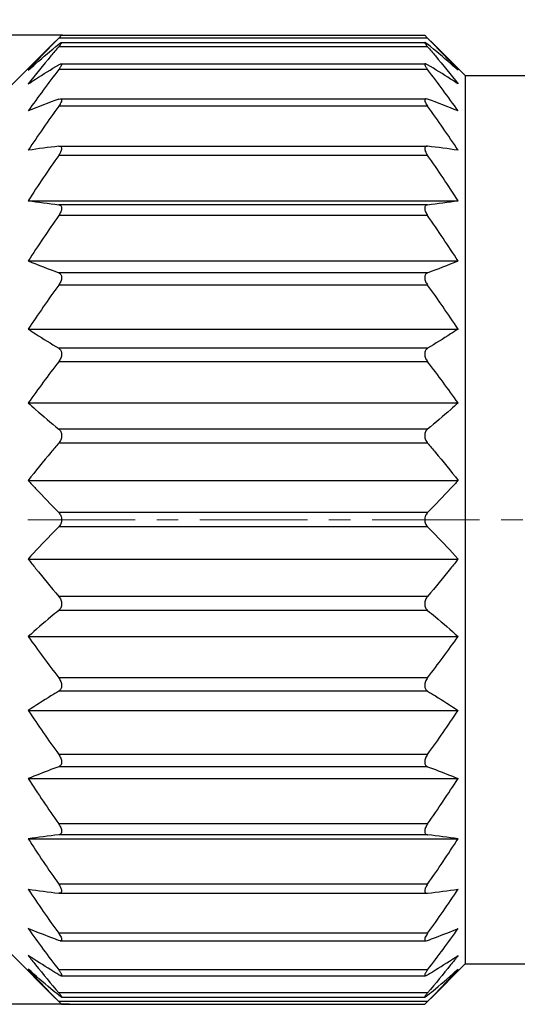
# Model space of a CAD drawing. Units: millimetres. Extents: x 2227 to 2375, y 637 to 742.
# Drawn here: x 2284 to 2289, y 712 to 722 of the extents above; entities that cross this region are included whole.
import ezdxf

# ---------------------------------------------------------------- set-up
doc = ezdxf.new("R2010")
doc.units = ezdxf.units.MM
doc.header["$LTSCALE"] = 65.395
doc.header["$PDMODE"] = 3
doc.header["$PDSIZE"] = 8
doc.linetypes.add('CENTER', pattern=[0.6, 0.375, -0.075, 0.075, -0.075])
doc.layers.get('0').update_dxf_attribs({"linetype": 'CONTINUOUS', "lineweight": 30})
doc.layers.get('Defpoints').update_dxf_attribs({"linetype": 'CONTINUOUS'})
doc.layers.add('Dim', color=3, linetype='CONTINUOUS', lineweight=15)
doc.layers.add('M8-MBKR-M8_SOLIDLINE', color=7, linetype='CONTINUOUS')
doc.styles.add('Romans字体', font='romans.shx', dxfattribs={"width": 0.75})
doc.dimstyles.new('01', dxfattribs={"dimscale": 0.25, "dimtxt": 5, "dimasz": 4.5, "dimexe": 1.2, "dimexo": 0.2, "dimgap": 0.5, "dimtad": 1, "dimdsep": 46, "dimtxsty": 'Romans字体', "dimcen": 0, "dimclrd": 1, "dimclre": 6, "dimclrt": 4, "dimazin": 2, "dimtfac": 1, "dimtofl": 0, "dimtmove": 0, "dimatfit": 3, "dimfxl": 1, "dimtolj": 1, "dimtzin": 0, "dimarcsym": 0})

# ---------------------------------------------------------------- blocks, each defined once
blk = doc.blocks.new('*D3')
at = {"layer": 'Defpoints', "color": 0, "lineweight": 5, "transparency": 16777216}
for p in [(2315.8338, 725.861), (2276.9338, 719.9599), (2315.8338, 719.8087)]:
    blk.add_point(p, dxfattribs=at)
at = {"layer": 'Dim', "color": 6, "lineweight": -2, "transparency": 16777216}
for p, q in [((2276.9338, 720.0099), (2276.9338, 726.161)), ((2315.8338, 719.8587), (2315.8338, 726.161))]:
    blk.add_line(p, q, dxfattribs=at)
at = {"layer": 'Dim', "color": 1, "lineweight": -2, "transparency": 16777216}
blk.add_line((2278.0588, 725.861), (2314.7088, 725.861), dxfattribs=at)
at = {"layer": 'Dim', "color": 1, "lineweight": 5, "transparency": 16777216}
for points in [[(2278.0588, 726.0485), (2278.0588, 725.6735), (2276.9338, 725.861)], [(2314.7088, 726.0485), (2314.7088, 725.6735), (2315.8338, 725.861)]]:
    blk.add_solid(points, dxfattribs=at)
at = {"layer": 'Dim', "color": 4, "transparency": 16777216, "insert": (2296.3838, 726.611), "char_height": 1.25, "attachment_point": 5, "style": 'Romans字体'}
blk.add_mtext('\\A1;38.9', dxfattribs=at)
blk = doc.blocks.new('*D4')
at = {"layer": 'Defpoints', "color": 0, "lineweight": 5, "transparency": 16777216}
for p in [(2284.9415, 721.6989), (2271.5361, 712.0989), (2285.0126, 712.0989)]:
    blk.add_point(p, dxfattribs=at)
at = {"layer": 'Dim', "color": 6, "lineweight": -2, "transparency": 16777216}
for p, q in [((2284.8915, 721.6989), (2271.2361, 721.6989)), ((2284.9626, 712.0989), (2271.2361, 712.0989))]:
    blk.add_line(p, q, dxfattribs=at)
at = {"layer": 'Dim', "color": 1, "lineweight": -2, "transparency": 16777216}
blk.add_line((2271.5361, 720.5739), (2271.5361, 713.2239), dxfattribs=at)
at = {"layer": 'Dim', "color": 1, "lineweight": 5, "transparency": 16777216}
for points in [[(2271.3486, 720.5739), (2271.7236, 720.5739), (2271.5361, 721.6989)], [(2271.3486, 713.2239), (2271.7236, 713.2239), (2271.5361, 712.0989)]]:
    blk.add_solid(points, dxfattribs=at)
at = {"layer": 'Dim', "color": 4, "transparency": 16777216, "insert": (2270.7861, 716.8989), "char_height": 1.25, "attachment_point": 5, "rotation": 90, "style": 'Romans字体'}
blk.add_mtext('\\A1;%%C9.6', dxfattribs=at)

msp = doc.modelspace()

# ---------------------------------------------------------------- linework, layer by layer
at = {"color": 1, "linetype": 'CENTER', "lineweight": 5, "ltscale": 0.043502}
msp.add_line((2359.0105, 716.8989), (2275.5511, 716.8989), dxfattribs=at)
at = {"layer": 'M8-MBKR-M8_SOLIDLINE', "color": 7, "linetype": 'Continuous'}
for p, q in [((2284.8838, 721.6988), (2284.8551, 721.6696)), ((2288.5126, 721.6696), (2284.8551, 721.6696)), ((2284.8827, 721.6989), (2288.485, 721.6989)), ((2288.4838, 721.6988), (2288.5126, 721.6696)), ((2284.3838, 721.1989), (2284.8247, 721.6397)), ((2288.5126, 721.5848), (2284.8551, 721.5848)), ((2284.8819, 721.6275), (2288.4858, 721.6275)), ((2288.543, 721.6397), (2288.8838, 721.2989)), ((2288.5126, 721.3577), (2284.8551, 721.3577)), ((2284.8769, 721.4154), (2288.4908, 721.4154)), ((2288.8838, 721.2989), (2288.8838, 712.4989)), ((2288.8838, 721.2989), (2290.8838, 721.2989)), ((2284.8551, 721.0658), (2284.8707, 721.0692)), ((2284.87, 721.0692), (2288.4977, 721.0692)), ((2288.5126, 721.0658), (2288.4969, 721.0692)), ((2288.5126, 720.9951), (2284.8551, 720.9951)), ((2284.8551, 720.5989), (2284.861, 720.5993)), ((2284.86, 720.5993), (2288.5076, 720.5993)), ((2288.5126, 720.5989), (2288.5067, 720.5993)), ((2288.5126, 720.508), (2284.8551, 720.508)), ((2284.5528, 720.0589), (2288.8149, 720.0589)), ((2288.5126, 720.0196), (2284.8551, 720.0196)), ((2288.5126, 719.9113), (2284.8551, 719.9113)), ((2284.5528, 719.4621), (2288.8149, 719.4621)), ((2288.5126, 719.3455), (2284.8551, 719.3455)), ((2288.5126, 719.223), (2284.8551, 719.223)), ((2284.5528, 718.7875), (2288.8149, 718.7875)), ((2288.5126, 718.597), (2284.8551, 718.597)), ((2288.5126, 718.4641), (2284.8551, 718.4641)), ((2284.5528, 718.0555), (2288.8149, 718.0555)), ((2288.5126, 717.7969), (2284.8551, 717.7969)), ((2288.5126, 717.6577), (2284.8551, 717.6577)), ((2284.5528, 717.2884), (2288.8149, 717.2884)), ((2288.5126, 716.9696), (2284.8551, 716.9696)), ((2288.5126, 716.8282), (2284.8551, 716.8282)), ((2284.5528, 716.5094), (2288.8149, 716.5094)), ((2288.5126, 716.1401), (2284.8551, 716.1401)), ((2288.5126, 716.0008), (2284.8551, 716.0008)), ((2284.5528, 715.7422), (2288.8149, 715.7422)), ((2288.5126, 715.3336), (2284.8551, 715.3336)), ((2288.5126, 715.2007), (2284.8551, 715.2007)), ((2284.5528, 715.0102), (2288.8149, 715.0102)), ((2288.5126, 714.5747), (2284.8551, 714.5747)), ((2288.5126, 714.4523), (2284.8551, 714.4523)), ((2284.5528, 714.3356), (2288.8149, 714.3356)), ((2288.5126, 713.8865), (2284.8551, 713.8865)), ((2288.5126, 713.7781), (2284.8551, 713.7781)), ((2284.5528, 713.7389), (2288.8149, 713.7389)), ((2288.5126, 713.2897), (2284.8551, 713.2897)), ((2284.861, 713.1985), (2284.8551, 713.1988)), ((2284.8601, 713.1985), (2288.5076, 713.1985)), ((2288.5067, 713.1985), (2288.5126, 713.1988)), ((2288.5126, 712.8027), (2284.8551, 712.8027)), ((2284.8707, 712.7285), (2284.8551, 712.732)), ((2284.8701, 712.7285), (2288.4975, 712.7285)), ((2288.4969, 712.7285), (2288.5126, 712.732)), ((2284.3838, 712.5989), (2284.8247, 712.158)), ((2288.543, 712.158), (2288.8838, 712.4989)), ((2288.8838, 712.4989), (2290.8838, 712.4989)), ((2288.5126, 712.4401), (2284.8551, 712.4401)), ((2284.8769, 712.3823), (2288.4908, 712.3823)), ((2288.5126, 712.2129), (2284.8551, 712.2129)), ((2288.5126, 712.1282), (2284.8551, 712.1282)), ((2284.8551, 712.1282), (2284.8829, 712.0999)), ((2284.8822, 712.1703), (2288.4855, 712.1703)), ((2284.8827, 712.0989), (2288.485, 712.0989)), ((2284.8829, 712.0999), (2284.8838, 712.0989)), ((2288.4848, 712.0999), (2288.4838, 712.0989)), ((2288.5126, 712.1282), (2288.4848, 712.0999))]:
    msp.add_line(p, q, dxfattribs=at)
for centre, radius, start, end in [((2295.6207, 713.0764), 13.5823, 142.43135, 144.57554), ((2277.747, 713.0764), 13.5823, 35.42446, 37.56865), ((2288.8927, 710.155), 11.6339, 110.3077, 111.90361), ((2284.4749, 710.155), 11.6339, 68.09639, 69.6923), ((2296.5728, 712.5379), 14.4509, 144.18056, 146.28249), ((2276.7949, 712.5379), 14.4509, 33.71751, 35.81944), ((2288.4024, 692.1239), 28.6951, 97.10127, 97.70995), ((2284.9652, 692.1239), 28.6951, 82.29005, 82.89873), ((2296.7855, 712.1512), 14.5661, 144.99032, 147.11994), ((2276.5821, 712.1512), 14.5661, 32.88006, 35.00968), ((2288.4024, 748.4946), 28.6951, 262.29005, 262.89873), ((2284.9652, 748.4946), 28.6951, 277.10127, 277.70995), ((2296.7855, 711.5544), 14.5661, 144.99032, 147.11994), ((2276.5821, 711.5544), 14.5661, 32.88006, 35.00968), ((2288.8927, 730.2562), 11.6339, 248.09639, 249.6923), ((2284.4749, 730.2562), 11.6339, 290.3077, 291.90361), ((2296.5728, 710.7659), 14.4509, 144.18056, 146.28249), ((2276.7949, 710.7659), 14.4509, 33.71751, 35.81944), ((2295.6207, 710.1828), 13.5823, 142.43135, 144.57554), ((2277.747, 710.1828), 13.5823, 35.42446, 37.56865), ((2295.1205, 723.2449), 12.9602, 215.373, 217.62011), ((2278.2471, 723.2449), 12.9602, 322.37989, 324.627), ((2296.042, 722.6634), 13.8048, 213.66832, 215.86863), ((2277.3257, 722.6634), 13.8048, 324.13137, 326.33168), ((2296.7855, 722.2433), 14.5661, 212.88006, 215.00968), ((2276.5821, 722.2433), 14.5661, 324.99032, 327.11994), ((2288.6792, 683.1743), 30.8419, 97.12245, 97.68877), ((2284.6885, 683.1743), 30.8419, 82.31123, 82.87755), ((2296.7855, 721.6466), 14.5661, 212.88006, 215.00968), ((2276.5821, 721.6466), 14.5661, 324.99032, 327.11994), ((2288.6792, 743.8027), 30.8419, 262.31123, 262.87755), ((2296.042, 720.8913), 13.8048, 213.66832, 215.86863), ((2284.6885, 743.8027), 30.8419, 277.12245, 277.68877), ((2277.3257, 720.8913), 13.8048, 324.13137, 326.33168), ((2295.1205, 720.3513), 12.9602, 215.373, 217.62011), ((2278.2471, 720.3513), 12.9602, 322.37989, 324.627)]:
    msp.add_arc(centre, radius, start, end, dxfattribs=at)
for points, knots in [([(2284.8551, 721.6696), (2284.8292, 721.6434), (2284.7269, 721.5386), (2284.6265, 721.4319), (2284.5528, 721.3508)], [0, 0, 0, 0, 0.251206, 1, 1, 1, 1]), ([(2288.5126, 721.6696), (2288.5384, 721.6434), (2288.6407, 721.5386), (2288.7411, 721.4319), (2288.8149, 721.3508)], [0, 0, 0, 0, 0.251206, 1, 1, 1, 1]), ([(2284.5528, 721.3508), (2284.5773, 721.3727), (2284.6767, 721.4604), (2284.7781, 721.546), (2284.8551, 721.6094)], [0, 0, 0, 0, 0.247953, 1, 1, 1, 1]), ([(2284.8551, 721.5848), (2284.8292, 721.5544), (2284.7267, 721.4328), (2284.6263, 721.3093), (2284.5528, 721.2155)], [0, 0, 0, 0, 0.250675, 1, 1, 1, 1]), ([(2284.8551, 721.6094), (2284.8581, 721.6119), (2284.8636, 721.6163), (2284.8713, 721.622), (2284.8773, 721.6257), (2284.8809, 721.6275), (2284.8823, 721.6275)], [0, 0, 0, 0, 0.353989, 0.649914, 0.870192, 1, 1, 1, 1]), ([(2284.8823, 721.6275), (2284.8826, 721.6275), (2284.8833, 721.6274), (2284.8838, 721.6266), (2284.8838, 721.6255), (2284.8833, 721.6232), (2284.8815, 721.6196), (2284.8782, 721.6144), (2284.8738, 721.6081), (2284.8683, 721.6009), (2284.8619, 721.593), (2284.8574, 721.5876), (2284.8551, 721.5848)], [0, 0, 0, 0, 0.01702, 0.031905, 0.051382, 0.078811, 0.160989, 0.278959, 0.427475, 0.6006, 0.793103, 1, 1, 1, 1]), ([(2288.4853, 721.6275), (2288.485, 721.6275), (2288.4844, 721.6274), (2288.4838, 721.6266), (2288.4838, 721.6255), (2288.4844, 721.6232), (2288.4862, 721.6196), (2288.4894, 721.6144), (2288.4939, 721.6081), (2288.4994, 721.6009), (2288.5057, 721.593), (2288.5102, 721.5876), (2288.5126, 721.5848)], [0, 0, 0, 0, 0.01702, 0.031905, 0.051382, 0.078811, 0.160989, 0.278959, 0.427475, 0.6006, 0.793103, 1, 1, 1, 1]), ([(2288.5126, 721.6094), (2288.5096, 721.6119), (2288.504, 721.6163), (2288.4963, 721.622), (2288.4904, 721.6257), (2288.4867, 721.6275), (2288.4853, 721.6275)], [0, 0, 0, 0, 0.353989, 0.649914, 0.870192, 1, 1, 1, 1]), ([(2288.8149, 721.3508), (2288.7904, 721.3727), (2288.6909, 721.4604), (2288.5896, 721.546), (2288.5126, 721.6094)], [0, 0, 0, 0, 0.247953, 1, 1, 1, 1]), ([(2288.5126, 721.5848), (2288.5384, 721.5544), (2288.641, 721.4328), (2288.7413, 721.3093), (2288.8149, 721.2155)], [0, 0, 0, 0, 0.250675, 1, 1, 1, 1]), ([(2284.5528, 721.2155), (2284.5773, 721.2317), (2284.6772, 721.2966), (2284.7784, 721.3595), (2284.8551, 721.4061)], [0, 0, 0, 0, 0.246887, 1, 1, 1, 1]), ([(2284.8551, 721.4061), (2284.8592, 721.4086), (2284.8665, 721.4125), (2284.8745, 721.4154), (2284.8779, 721.4154)], [0, 0, 0, 0, 0.589698, 1, 1, 1, 1]), ([(2284.8779, 721.4154), (2284.8793, 721.4154), (2284.8822, 721.4149), (2284.8838, 721.4115), (2284.8838, 721.4084), (2284.8832, 721.404), (2284.8807, 721.3975), (2284.8763, 721.3888), (2284.8703, 721.379), (2284.8631, 721.3684), (2284.8579, 721.3613), (2284.8551, 721.3577)], [0, 0, 0, 0, 0.058059, 0.112525, 0.148279, 0.191827, 0.303979, 0.447371, 0.615415, 0.801538, 1, 1, 1, 1]), ([(2288.4897, 721.4154), (2288.4884, 721.4154), (2288.4855, 721.4149), (2288.4838, 721.4115), (2288.4838, 721.4084), (2288.4845, 721.404), (2288.4869, 721.3975), (2288.4913, 721.3888), (2288.4973, 721.379), (2288.5045, 721.3684), (2288.5098, 721.3613), (2288.5126, 721.3577)], [0, 0, 0, 0, 0.058059, 0.112525, 0.148279, 0.191827, 0.303979, 0.447371, 0.615415, 0.801538, 1, 1, 1, 1]), ([(2288.5126, 721.4061), (2288.5084, 721.4086), (2288.5012, 721.4125), (2288.4931, 721.4154), (2288.4897, 721.4154)], [0, 0, 0, 0, 0.589698, 1, 1, 1, 1]), ([(2288.8149, 721.2155), (2288.7903, 721.2317), (2288.6904, 721.2966), (2288.5893, 721.3595), (2288.5126, 721.4061)], [0, 0, 0, 0, 0.246887, 1, 1, 1, 1]), ([(2284.8707, 721.0692), (2284.8739, 721.0692), (2284.8792, 721.068), (2284.8831, 721.0624), (2284.8841, 721.0568), (2284.8835, 721.0499), (2284.8805, 721.0385), (2284.8764, 721.0298), (2284.8732, 721.0238)], [0, 0, 0, 0, 0.175039, 0.258705, 0.358061, 0.481792, 0.631812, 1, 1, 1, 1]), ([(2288.4969, 721.0692), (2288.4937, 721.0692), (2288.4885, 721.068), (2288.4846, 721.0624), (2288.4836, 721.0568), (2288.4842, 721.0499), (2288.4872, 721.0385), (2288.4913, 721.0298), (2288.4944, 721.0238)], [0, 0, 0, 0, 0.175039, 0.258705, 0.358061, 0.481792, 0.631812, 1, 1, 1, 1]), ([(2284.8732, 721.0238), (2284.872, 721.0214), (2284.8664, 721.0115), (2284.8601, 721.0021), (2284.8551, 720.9951)], [0, 0, 0, 0, 0.2383, 1, 1, 1, 1]), ([(2288.4944, 721.0238), (2288.4957, 721.0214), (2288.5012, 721.0115), (2288.5075, 721.0021), (2288.5126, 720.9951)], [0, 0, 0, 0, 0.2383, 1, 1, 1, 1]), ([(2284.8609, 720.5993), (2284.8642, 720.5993), (2284.8706, 720.5985), (2284.8791, 720.5933), (2284.8838, 720.5837), (2284.8841, 720.5713), (2284.881, 720.5567), (2284.8746, 720.5407), (2284.8658, 720.5242), (2284.8588, 720.5134), (2284.8551, 720.508)], [0, 0, 0, 0, 0.088418, 0.168818, 0.255191, 0.363535, 0.498105, 0.654479, 0.824146, 1, 1, 1, 1]), ([(2288.5067, 720.5993), (2288.5034, 720.5993), (2288.497, 720.5985), (2288.4886, 720.5933), (2288.4839, 720.5837), (2288.4835, 720.5713), (2288.4867, 720.5567), (2288.493, 720.5407), (2288.5018, 720.5242), (2288.5088, 720.5134), (2288.5126, 720.508)], [0, 0, 0, 0, 0.088418, 0.168818, 0.255191, 0.363535, 0.498105, 0.654479, 0.824146, 1, 1, 1, 1]), ([(2284.8551, 720.0196), (2284.8589, 720.0191), (2284.8666, 720.0172), (2284.8764, 720.01), (2284.8828, 719.9983), (2284.8845, 719.9833), (2284.882, 719.9659), (2284.8735, 719.9407), (2284.8631, 719.9227), (2284.8551, 719.9113)], [0, 0, 0, 0, 0.090401, 0.178342, 0.273941, 0.388006, 0.523728, 0.676167, 1, 1, 1, 1]), ([(2288.5126, 720.0196), (2288.5087, 720.0191), (2288.5011, 720.0172), (2288.4912, 720.01), (2288.4849, 719.9983), (2288.4832, 719.9833), (2288.4856, 719.9659), (2288.4941, 719.9407), (2288.5046, 719.9227), (2288.5126, 719.9113)], [0, 0, 0, 0, 0.090401, 0.178342, 0.273941, 0.388006, 0.523728, 0.676167, 1, 1, 1, 1]), ([(2284.8551, 719.3455), (2284.8591, 719.344), (2284.8669, 719.3398), (2284.8765, 719.3295), (2284.8826, 719.3154), (2284.8845, 719.2981), (2284.8822, 719.279), (2284.8738, 719.2528), (2284.8633, 719.2344), (2284.8551, 719.223)], [0, 0, 0, 0, 0.091524, 0.186932, 0.293065, 0.415286, 0.553094, 0.700774, 1, 1, 1, 1]), ([(2288.5126, 719.3455), (2288.5086, 719.344), (2288.5007, 719.3398), (2288.4912, 719.3295), (2288.485, 719.3154), (2288.4831, 719.2981), (2288.4855, 719.279), (2288.4938, 719.2528), (2288.5044, 719.2344), (2288.5126, 719.223)], [0, 0, 0, 0, 0.091524, 0.186932, 0.293065, 0.415286, 0.553094, 0.700774, 1, 1, 1, 1]), ([(2284.5528, 718.7875), (2284.5773, 718.7714), (2284.6772, 718.7065), (2284.7784, 718.6435), (2284.8551, 718.597)], [0, 0, 0, 0, 0.246887, 1, 1, 1, 1]), ([(2288.8149, 718.7875), (2288.7903, 718.7714), (2288.6904, 718.7065), (2288.5893, 718.6435), (2288.5126, 718.597)], [0, 0, 0, 0, 0.246887, 1, 1, 1, 1]), ([(2284.8551, 718.597), (2284.8592, 718.5945), (2284.8671, 718.5882), (2284.8764, 718.5754), (2284.8826, 718.559), (2284.8852, 718.533), (2284.8775, 718.4991), (2284.8634, 718.475), (2284.8551, 718.4641)], [0, 0, 0, 0, 0.096977, 0.201097, 0.316294, 0.444341, 0.723511, 1, 1, 1, 1]), ([(2288.5126, 718.597), (2288.5085, 718.5945), (2288.5005, 718.5882), (2288.4912, 718.5754), (2288.4851, 718.559), (2288.4824, 718.533), (2288.4901, 718.4991), (2288.5042, 718.475), (2288.5126, 718.4641)], [0, 0, 0, 0, 0.096977, 0.201097, 0.316294, 0.444341, 0.723511, 1, 1, 1, 1]), ([(2284.5528, 718.0555), (2284.5773, 718.0336), (2284.6767, 717.9459), (2284.7781, 717.8603), (2284.8551, 717.7969)], [0, 0, 0, 0, 0.247953, 1, 1, 1, 1]), ([(2288.8149, 718.0555), (2288.7904, 718.0336), (2288.6909, 717.9459), (2288.5896, 717.8603), (2288.5126, 717.7969)], [0, 0, 0, 0, 0.247953, 1, 1, 1, 1]), ([(2284.8551, 717.7969), (2284.8636, 717.7899), (2284.8789, 717.77), (2284.8866, 717.7313), (2284.878, 717.6912), (2284.8636, 717.6676), (2284.8551, 717.6577)], [0, 0, 0, 0, 0.217108, 0.471347, 0.744194, 1, 1, 1, 1]), ([(2288.5126, 717.7969), (2288.504, 717.7899), (2288.4887, 717.77), (2288.481, 717.7313), (2288.4896, 717.6912), (2288.5041, 717.6676), (2288.5126, 717.6577)], [0, 0, 0, 0, 0.217108, 0.471347, 0.744194, 1, 1, 1, 1]), ([(2284.8551, 717.6577), (2284.8292, 717.6273), (2284.7267, 717.5056), (2284.6263, 717.3821), (2284.5528, 717.2884)], [0, 0, 0, 0, 0.250675, 1, 1, 1, 1]), ([(2288.5126, 717.6577), (2288.5384, 717.6273), (2288.641, 717.5056), (2288.7413, 717.3821), (2288.8149, 717.2884)], [0, 0, 0, 0, 0.250675, 1, 1, 1, 1]), ([(2284.5528, 717.2884), (2284.5773, 717.2614), (2284.6764, 717.1536), (2284.7779, 717.048), (2284.8551, 716.9696)], [0, 0, 0, 0, 0.248752, 1, 1, 1, 1]), ([(2288.8149, 717.2884), (2288.7904, 717.2614), (2288.6912, 717.1536), (2288.5898, 717.048), (2288.5126, 716.9696)], [0, 0, 0, 0, 0.248753, 1, 1, 1, 1]), ([(2284.8551, 716.9696), (2284.8636, 716.9609), (2284.8785, 716.9388), (2284.8838, 716.9126), (2284.8838, 716.8989)], [0, 0, 0, 0, 0.471622, 1, 1, 1, 1]), ([(2288.5126, 716.9696), (2288.504, 716.9609), (2288.4892, 716.9388), (2288.4838, 716.9126), (2288.4838, 716.8989)], [0, 0, 0, 0, 0.471622, 1, 1, 1, 1]), ([(2284.8838, 716.8989), (2284.8838, 716.8852), (2284.8785, 716.8589), (2284.8636, 716.8369), (2284.8551, 716.8282)], [0, 0, 0, 0, 0.528396, 1, 1, 1, 1]), ([(2288.4838, 716.8989), (2288.4838, 716.8852), (2288.4892, 716.8589), (2288.504, 716.8369), (2288.5126, 716.8282)], [0, 0, 0, 0, 0.528396, 1, 1, 1, 1]), ([(2284.8551, 716.8282), (2284.8292, 716.8019), (2284.7269, 716.6972), (2284.6265, 716.5905), (2284.5528, 716.5094)], [0, 0, 0, 0, 0.251206, 1, 1, 1, 1]), ([(2288.5126, 716.8282), (2288.5384, 716.8019), (2288.6407, 716.6972), (2288.7411, 716.5905), (2288.8149, 716.5094)], [0, 0, 0, 0, 0.251207, 1, 1, 1, 1]), ([(2284.5528, 716.5094), (2284.5772, 716.4782), (2284.6762, 716.3536), (2284.7777, 716.2311), (2284.8551, 716.1401)], [0, 0, 0, 0, 0.249306, 1, 1, 1, 1]), ([(2288.8149, 716.5094), (2288.7904, 716.4782), (2288.6915, 716.3536), (2288.59, 716.2311), (2288.5126, 716.1401)], [0, 0, 0, 0, 0.249306, 1, 1, 1, 1]), ([(2284.8551, 716.1401), (2284.8636, 716.1301), (2284.878, 716.1066), (2284.8866, 716.0664), (2284.8789, 716.0278), (2284.8636, 716.0079), (2284.8551, 716.0008)], [0, 0, 0, 0, 0.255893, 0.528815, 0.782968, 1, 1, 1, 1]), ([(2288.5126, 716.1401), (2288.5041, 716.1301), (2288.4896, 716.1066), (2288.481, 716.0664), (2288.4887, 716.0278), (2288.504, 716.0079), (2288.5126, 716.0008)], [0, 0, 0, 0, 0.255893, 0.528815, 0.782968, 1, 1, 1, 1]), ([(2284.8551, 716.0008), (2284.8293, 715.9796), (2284.7273, 715.8948), (2284.6268, 715.8083), (2284.5528, 715.7422)], [0, 0, 0, 0, 0.251969, 1, 1, 1, 1]), ([(2288.5126, 716.0008), (2288.5384, 715.9796), (2288.6404, 715.8948), (2288.7409, 715.8083), (2288.8149, 715.7422)], [0, 0, 0, 0, 0.251969, 1, 1, 1, 1]), ([(2284.8551, 715.3336), (2284.8634, 715.3228), (2284.8775, 715.2987), (2284.8852, 715.2647), (2284.8826, 715.2387), (2284.8764, 715.2224), (2284.8671, 715.2095), (2284.8592, 715.2032), (2284.8551, 715.2007)], [0, 0, 0, 0, 0.276581, 0.555821, 0.683901, 0.798978, 0.903048, 1, 1, 1, 1]), ([(2288.5126, 715.3336), (2288.5042, 715.3228), (2288.4901, 715.2987), (2288.4824, 715.2647), (2288.4851, 715.2387), (2288.4912, 715.2224), (2288.5006, 715.2095), (2288.5085, 715.2032), (2288.5126, 715.2007)], [0, 0, 0, 0, 0.276581, 0.555821, 0.683901, 0.798978, 0.903048, 1, 1, 1, 1]), ([(2284.8551, 715.2007), (2284.8293, 715.1851), (2284.7277, 715.1229), (2284.6271, 715.0591), (2284.5528, 715.0102)], [0, 0, 0, 0, 0.252982, 1, 1, 1, 1]), ([(2288.5126, 715.2007), (2288.5384, 715.1851), (2288.64, 715.1229), (2288.7405, 715.0591), (2288.8149, 715.0102)], [0, 0, 0, 0, 0.252982, 1, 1, 1, 1]), ([(2284.8551, 714.5747), (2284.8633, 714.5634), (2284.8738, 714.5449), (2284.8822, 714.5187), (2284.8845, 714.4996), (2284.8826, 714.4824), (2284.8765, 714.4682), (2284.8669, 714.458), (2284.8591, 714.4538), (2284.8551, 714.4523)], [0, 0, 0, 0, 0.299323, 0.447124, 0.58487, 0.707119, 0.813137, 0.9085, 1, 1, 1, 1]), ([(2288.5126, 714.5747), (2288.5044, 714.5634), (2288.4938, 714.5449), (2288.4855, 714.5187), (2288.4831, 714.4996), (2288.485, 714.4824), (2288.4912, 714.4682), (2288.5007, 714.458), (2288.5086, 714.4538), (2288.5126, 714.4523)], [0, 0, 0, 0, 0.299323, 0.447124, 0.58487, 0.707119, 0.813137, 0.9085, 1, 1, 1, 1]), ([(2284.8551, 714.4523), (2284.8293, 714.4427), (2284.7282, 714.4048), (2284.6275, 714.3657), (2284.5528, 714.3356)], [0, 0, 0, 0, 0.254111, 1, 1, 1, 1]), ([(2288.5126, 714.4523), (2288.5383, 714.4427), (2288.6395, 714.4048), (2288.7402, 714.3657), (2288.8149, 714.3356)], [0, 0, 0, 0, 0.254111, 1, 1, 1, 1]), ([(2284.8551, 713.8865), (2284.8631, 713.875), (2284.8735, 713.857), (2284.8821, 713.8318), (2284.8845, 713.8145), (2284.8828, 713.7994), (2284.8764, 713.7877), (2284.8666, 713.7806), (2284.8589, 713.7786), (2284.8551, 713.7781)], [0, 0, 0, 0, 0.323933, 0.476487, 0.612142, 0.726228, 0.82172, 0.909625, 1, 1, 1, 1]), ([(2288.5126, 713.8865), (2288.5046, 713.875), (2288.4941, 713.857), (2288.4856, 713.8318), (2288.4832, 713.8145), (2288.4849, 713.7994), (2288.4912, 713.7877), (2288.5011, 713.7806), (2288.5087, 713.7786), (2288.5126, 713.7781)], [0, 0, 0, 0, 0.323933, 0.476487, 0.612142, 0.726228, 0.82172, 0.909625, 1, 1, 1, 1]), ([(2284.8551, 713.2897), (2284.8588, 713.2844), (2284.8658, 713.2736), (2284.8746, 713.2571), (2284.881, 713.2411), (2284.8841, 713.2265), (2284.8838, 713.214), (2284.8791, 713.2044), (2284.8706, 713.1992), (2284.8642, 713.1985), (2284.8609, 713.1985)], [0, 0, 0, 0, 0.175898, 0.345617, 0.502092, 0.636643, 0.744935, 0.831264, 0.911618, 1, 1, 1, 1]), ([(2288.5126, 713.2897), (2288.5088, 713.2844), (2288.5018, 713.2736), (2288.493, 713.2571), (2288.4867, 713.2411), (2288.4835, 713.2265), (2288.4839, 713.214), (2288.4886, 713.2044), (2288.497, 713.1992), (2288.5034, 713.1985), (2288.5067, 713.1985)], [0, 0, 0, 0, 0.175898, 0.345617, 0.502092, 0.636643, 0.744935, 0.831264, 0.911618, 1, 1, 1, 1]), ([(2284.8551, 712.732), (2284.8293, 712.7415), (2284.7282, 712.7794), (2284.6275, 712.8185), (2284.5528, 712.8486)], [0, 0, 0, 0, 0.254111, 1, 1, 1, 1]), ([(2284.8551, 712.8027), (2284.8568, 712.8002), (2284.8635, 712.7906), (2284.8697, 712.7806), (2284.8737, 712.773)], [0, 0, 0, 0, 0.260001, 1, 1, 1, 1]), ([(2284.8737, 712.773), (2284.8768, 712.7671), (2284.8807, 712.7586), (2284.8836, 712.7474), (2284.884, 712.7407), (2284.883, 712.7351), (2284.8791, 712.7296), (2284.8739, 712.7286), (2284.8707, 712.7285)], [0, 0, 0, 0, 0.367771, 0.517177, 0.640221, 0.739411, 0.823421, 1, 1, 1, 1]), ([(2288.4939, 712.773), (2288.4909, 712.7671), (2288.487, 712.7586), (2288.4841, 712.7474), (2288.4836, 712.7407), (2288.4847, 712.7351), (2288.4886, 712.7296), (2288.4937, 712.7286), (2288.4969, 712.7285)], [0, 0, 0, 0, 0.367771, 0.517177, 0.640221, 0.739411, 0.823421, 1, 1, 1, 1]), ([(2288.5126, 712.8027), (2288.5108, 712.8002), (2288.5041, 712.7906), (2288.4979, 712.7806), (2288.4939, 712.773)], [0, 0, 0, 0, 0.260001, 1, 1, 1, 1]), ([(2288.5126, 712.732), (2288.5383, 712.7415), (2288.6395, 712.7794), (2288.7402, 712.8185), (2288.8149, 712.8486)], [0, 0, 0, 0, 0.254111, 1, 1, 1, 1]), ([(2284.8551, 712.3917), (2284.8293, 712.4073), (2284.7277, 712.4695), (2284.6271, 712.5333), (2284.5528, 712.5822)], [0, 0, 0, 0, 0.252982, 1, 1, 1, 1]), ([(2284.5528, 712.5822), (2284.5772, 712.551), (2284.6762, 712.4264), (2284.7777, 712.3039), (2284.8551, 712.2129)], [0, 0, 0, 0, 0.249306, 1, 1, 1, 1]), ([(2288.5126, 712.3917), (2288.5384, 712.4073), (2288.64, 712.4695), (2288.7405, 712.5333), (2288.8149, 712.5822)], [0, 0, 0, 0, 0.252982, 1, 1, 1, 1]), ([(2288.8149, 712.5822), (2288.7904, 712.551), (2288.6915, 712.4264), (2288.59, 712.3039), (2288.5126, 712.2129)], [0, 0, 0, 0, 0.249306, 1, 1, 1, 1]), ([(2284.8551, 712.1884), (2284.8293, 712.2096), (2284.7273, 712.2943), (2284.6268, 712.3809), (2284.5528, 712.4469)], [0, 0, 0, 0, 0.251969, 1, 1, 1, 1]), ([(2284.5528, 712.4469), (2284.5773, 712.42), (2284.6764, 712.3122), (2284.7779, 712.2065), (2284.8551, 712.1282)], [0, 0, 0, 0, 0.248752, 1, 1, 1, 1]), ([(2284.8551, 712.4401), (2284.8579, 712.4364), (2284.8632, 712.4293), (2284.8704, 712.4188), (2284.8763, 712.4089), (2284.8807, 712.4002), (2284.8832, 712.3937), (2284.8838, 712.3893), (2284.8838, 712.3862), (2284.8822, 712.3828), (2284.8793, 712.3823), (2284.8779, 712.3823)], [0, 0, 0, 0, 0.198507, 0.384698, 0.55276, 0.696202, 0.808373, 0.851815, 0.88747, 0.941948, 1, 1, 1, 1]), ([(2284.8779, 712.3823), (2284.8745, 712.3823), (2284.8665, 712.3852), (2284.8592, 712.3891), (2284.8551, 712.3917)], [0, 0, 0, 0, 0.410474, 1, 1, 1, 1]), ([(2288.5126, 712.4401), (2288.5098, 712.4364), (2288.5045, 712.4293), (2288.4973, 712.4188), (2288.4913, 712.4089), (2288.4869, 712.4002), (2288.4845, 712.3937), (2288.4838, 712.3893), (2288.4838, 712.3862), (2288.4855, 712.3828), (2288.4884, 712.3823), (2288.4897, 712.3823)], [0, 0, 0, 0, 0.198507, 0.384698, 0.55276, 0.696202, 0.808373, 0.851815, 0.88747, 0.941948, 1, 1, 1, 1]), ([(2288.4897, 712.3823), (2288.4931, 712.3823), (2288.5012, 712.3852), (2288.5084, 712.3891), (2288.5126, 712.3917)], [0, 0, 0, 0, 0.410474, 1, 1, 1, 1]), ([(2288.5126, 712.1884), (2288.5384, 712.2096), (2288.6404, 712.2943), (2288.7409, 712.3809), (2288.8149, 712.4469)], [0, 0, 0, 0, 0.251969, 1, 1, 1, 1]), ([(2288.8149, 712.4469), (2288.7904, 712.42), (2288.6912, 712.3122), (2288.5898, 712.2065), (2288.5126, 712.1282)], [0, 0, 0, 0, 0.248752, 1, 1, 1, 1]), ([(2284.8551, 712.2129), (2284.8574, 712.2101), (2284.8619, 712.2047), (2284.8683, 712.1969), (2284.8738, 712.1897), (2284.8782, 712.1833), (2284.8815, 712.1781), (2284.8833, 712.1745), (2284.8838, 712.1723), (2284.8838, 712.1712), (2284.8832, 712.1704), (2284.8826, 712.1703), (2284.8823, 712.1703)], [0, 0, 0, 0, 0.206968, 0.399571, 0.572739, 0.721258, 0.83927, 0.921445, 0.94874, 0.968103, 0.98298, 1, 1, 1, 1]), ([(2284.8823, 712.1703), (2284.8809, 712.1703), (2284.8773, 712.172), (2284.8713, 712.1757), (2284.8636, 712.1814), (2284.8581, 712.1859), (2284.8551, 712.1884)], [0, 0, 0, 0, 0.129841, 0.350268, 0.646115, 1, 1, 1, 1]), ([(2288.5126, 712.2129), (2288.5102, 712.2101), (2288.5057, 712.2047), (2288.4994, 712.1969), (2288.4939, 712.1897), (2288.4894, 712.1833), (2288.4862, 712.1781), (2288.4844, 712.1745), (2288.4838, 712.1723), (2288.4838, 712.1712), (2288.4844, 712.1704), (2288.485, 712.1703), (2288.4853, 712.1703)], [0, 0, 0, 0, 0.206968, 0.399571, 0.572739, 0.721258, 0.83927, 0.921445, 0.94874, 0.968103, 0.98298, 1, 1, 1, 1]), ([(2288.4853, 712.1703), (2288.4867, 712.1703), (2288.4904, 712.172), (2288.4963, 712.1757), (2288.504, 712.1814), (2288.5096, 712.1859), (2288.5126, 712.1884)], [0, 0, 0, 0, 0.129841, 0.350268, 0.646115, 1, 1, 1, 1])]:
    msp.add_open_spline(points, degree=3, knots=knots, dxfattribs=at)

# ---------------------------------------------------------------- dimensions: what is measured, and where the dimension line sits
at = {"layer": 'Dim', "color": 0}
dim = msp.add_linear_dim(base=(2315.8338, 725.861), p1=(2276.9338, 719.9599), p2=(2315.8338, 719.8087), dimstyle='01', dxfattribs=at)
dim.commit()
dim.dimension.update_dxf_attribs({"geometry": '*D3', "text_midpoint": (2296.3838, 725.861), "dimtype": 160})
dim = msp.add_linear_dim(base=(2271.5361, 712.0989), p1=(2284.9415, 721.6989), p2=(2285.0126, 712.0989), angle=90, text='%%C<>', dimstyle='01', dxfattribs=at)
dim.commit()
dim.dimension.update_dxf_attribs({"geometry": '*D4', "text_midpoint": (2271.5361, 716.8989), "dimtype": 160})

doc.saveas('drawing.dxf')
